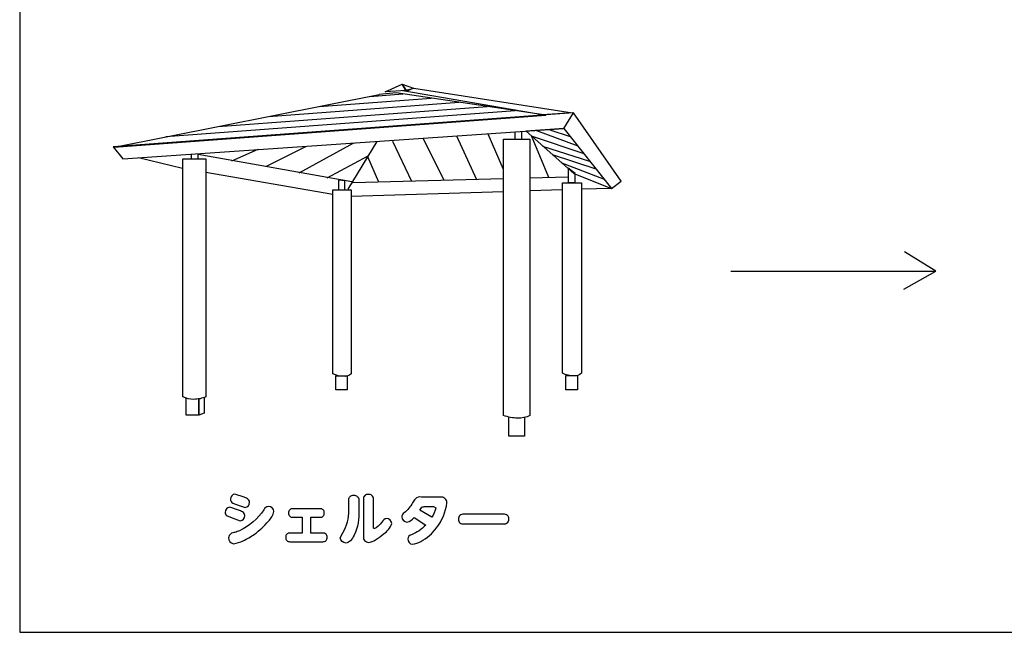
# Model space of a CAD drawing. Extents: x 0 to 8400, y 0 to 5940.
# Drawn here: x 3819 to 4263, y 3524 to 3800 of the extents above; entities that cross this region are included whole.
import ezdxf

# ---------------------------------------------------------------- set-up
doc = ezdxf.new("R2010")
doc.units = 0
doc.header["$LTSCALE"] = 6
doc.layers.add('P006', color=141, linetype='CONTINUOUS')
doc.layers.add('P901', color=135, linetype='CONTINUOUS')

msp = doc.modelspace()

# ---------------------------------------------------------------- linework, layer by layer
at = {"layer": 'P006'}
for points in [[(3819.11, 4667.47), (3819.11, 3523.69), (4569.12, 3523.69), (4569.12, 4593.47), (3819.11, 4593.47)], [(3861.75, 3742.54), (3981.36, 3766.25)], [(3931.42, 3756.35), (4017.35, 3762.73)], [(3954.24, 3760.87), (4004.69, 3764.62)], [(3977.05, 3765.39), (3992.02, 3766.5)], [(3988.91, 3766.97), (3981.36, 3766.25)], [(4056.44, 3756.91), (3988.91, 3766.97)], [(3885.05, 3747.25), (4042.7, 3758.95)], [(3908.61, 3751.83), (4030.02, 3760.84)], [(4064.65, 3750.85), (4068.96, 3758.03), (3861.34, 3742.58), (3865.66, 3737.19), (4064.65, 3750.85), (4047.61, 3749.77), (4069.14, 3730.55), (4086.2, 3723.9), (4072.58, 3723.48)], [(3861.75, 3742.54), (4056.44, 3756.91)], [(4064.65, 3750.85), (4086.2, 3723.9), (4090.52, 3727.13), (4068.96, 3758.03)], [(4045.62, 3746.15), (4045.62, 3749.54)], [(4052.34, 3749.96), (4070.87, 3743.03)], [(4058.34, 3750.3), (4067.48, 3747.24)], [(3980.19, 3744.99), (3967.15, 3723.51)], [(3987.34, 3745.24), (3995.82, 3727.12)], [(4001.06, 3746.69), (4010.34, 3727.86)], [(4016.23, 3747.54), (4025.16, 3727.86)], [(4030.28, 3748.56), (4037.3, 3732.5)], [(4042.56, 3749.33), (4042.56, 3746.15)], [(4049.85, 3747.74), (4057.69, 3728.91)], [(4049.93, 3747.63), (4073.6, 3739.63)], [(3914.79, 3736.35), (3926.78, 3741.59)], [(3930.5, 3733.87), (3948.14, 3742.83)], [(3945.24, 3730.84), (3969.91, 3744.48)], [(4054.94, 3742.97), (4076.21, 3736.19)], [(3892.69, 3732.89), (3892.6, 3732.91), (3872.66, 3737.73)], [(3896.55, 3739.31), (3896.55, 3737.21), (3899.6, 3737.21), (3899.6, 3739.52)], [(3968.94, 3726.84), (3899.6, 3739.18)], [(3957.78, 3728.64), (3976.39, 3738.56)], [(3976.11, 3738.28), (3981.07, 3726.85)], [(4059.35, 3739.25), (4079.11, 3732.75)], [(4063.34, 3735.53), (4082.77, 3728.09)], [(3960.46, 3721.13), (3903.17, 3731.07)], [(3965.86, 3723.24), (3965.86, 3727.31), (3962.92, 3727.6), (3962.92, 3723.24)], [(3969.45, 3726.58), (4037.42, 3728.31)], [(4049.34, 3728.61), (4066.65, 3729.05)], [(4064.09, 3723.22), (4049.34, 3722.77)], [(4037.42, 3722.4), (3968.66, 3720.28)], [(4218.02, 3678.46), (4232.52, 3686.56), (4218.39, 3695.27)], [(4139.91, 3686.56), (4232.52, 3686.56)], [(3902.37, 3629.59), (3902.37, 3622.56), (3899.91, 3621.67), (3899.91, 3628.94)], [(3899.93, 3628.95), (3899.93, 3621.67), (3894.19, 3621.67), (3894.19, 3629.29)], [(4046.88, 3620.62), (4046.88, 3612.14), (4039.85, 3612.14), (4039.85, 3620.75)]]:
    msp.add_lwpolyline(points, dxfattribs=at)
for points in [[(3991.61, 3770.9), (3993.52, 3768.04), (3983.97, 3767.37)], [(3996.77, 3769.09), (3993.42, 3767.66), (3991.61, 3770.9)], [(4054.8, 3757.02), (3991.99, 3767.85), (3996.87, 3769.09), (4068.58, 3757.99)], [(4066.64, 3733.03), (4066.64, 3726.51), (4069.67, 3726.51), (4069.67, 3730.55)], [(3961.82, 3633.02), (3961.82, 3639.28), (3966.91, 3639.28), (3966.91, 3633.02)], [(4070.76, 3633.02), (4065.5, 3633.02), (4065.5, 3639.5), (4070.76, 3639.5)]]:
    msp.add_lwpolyline(points, close=True, dxfattribs=at)
for points in [[(4049.34, 3746.15), (4049.34, 3621.41, -0.09489), (4043.83, 3620.24, -0.06945), (4037.42, 3621.41), (4037.42, 3746.15)], [(3903.17, 3737.16), (3903.17, 3629.9, -0.095125), (3897.65, 3628.73, -0.11508), (3892.69, 3629.9), (3892.69, 3737.16)], [(3968.66, 3723.24), (3968.66, 3640.26, -0.241602), (3965.25, 3639.13, -0.115164), (3960.46, 3640.26), (3960.46, 3723.24)], [(4072.58, 3726.34), (4072.58, 3640.51, -0.244738), (4069.05, 3639.34, -0.115261), (4064.09, 3640.51), (4064.09, 3726.34)]]:
    msp.add_lwpolyline(points, format="xyb", close=True, dxfattribs=at)
at = {"layer": 'P901'}
for points in [[(3915.3, 3581.99), (3918.09, 3580.88), (3920.84, 3579.94, 0.395857), (3922.81, 3582.29, 0.280657), (3921.86, 3583.9, 0.084408), (3920.37, 3584.6), (3916.2, 3585.98, 0.391822), (3914.17, 3583.8, 0.29578)], [(3967.55, 3583.42, -0.456324), (3969.78, 3585.47, -0.477205), (3972.14, 3583.42), (3972.14, 3578.94, -0.128991), (3969.96, 3567.46, -0.063726), (3968.33, 3564.97, -0.2), (3966.37, 3563.95, -0.387414), (3963.75, 3566.33), (3964.86, 3568.48, 0.158463), (3967.55, 3578.83)], [(3976.47, 3564.25, 0.117543), (3979.65, 3565.4, 0.039501), (3983.1, 3567.89, 0.18151), (3986.97, 3572.81, 0.37439), (3984.74, 3575.02, 0.229388), (3982.49, 3573.3, -0.119221), (3978.85, 3570.28), (3978.72, 3570.79), (3978.72, 3583.8, 0.475374), (3976.36, 3585.85, 0.460448), (3974.16, 3583.8), (3974.16, 3566.89, 0.437607)], [(3994.22, 3565.77, 0.362009), (3996.34, 3563.38, 0.090947), (4000.04, 3564.68, 0.109896), (4007.23, 3570.76, 0.128733), (4011.87, 3582.06, 0.461678), (4008.86, 3584.65), (4000.44, 3584.65, 0.268191), (3997.58, 3583.78, 0.029839), (3996.41, 3582.04, -0.083336), (3992.58, 3577.53, 0.269883), (3991.47, 3575.71, 0.364928), (3993.83, 3573.43, 0.20437), (3997.03, 3575.48), (4002.39, 3572.02, -0.097534), (3995.86, 3567.66, 0.351775)], [(3912.66, 3576.19), (3916.15, 3574.79), (3918.66, 3573.91, 0.393519), (3920.66, 3576.35, 0.285235), (3919.71, 3577.95, 0.026246), (3917.79, 3578.81), (3913.89, 3580.09, 0.411373), (3911.84, 3577.76, 0.255886)], [(3931.34, 3580.42, 0.269541), (3929.27, 3578.91, -0.133461), (3918.28, 3569.52, -0.022911), (3916.25, 3568.71, 0.418335), (3913.38, 3566.28, 0.377812), (3915.61, 3563.66, 0.079055), (3919.89, 3564.97, 0.051775), (3925.07, 3567.97, 0.058427), (3931.34, 3573.83, 0.138411), (3933.83, 3578.14, 0.393203)], [(3955.9, 3568.43), (3950.49, 3568.43), (3950.49, 3575.55), (3954.6, 3575.55, 0.461294), (3956.54, 3577.48, 0.461026), (3954.6, 3579.42), (3942.4, 3579.42, 0.4638), (3940.42, 3577.5, 0.461073), (3942.4, 3575.55), (3946.49, 3575.55), (3946.49, 3568.43), (3941.09, 3568.43, 0.463702), (3939.12, 3566.51, 0.464475), (3941.09, 3564.56), (3955.9, 3564.56, 0.459249), (3957.85, 3566.51, 0.463525)], [(4001.97, 3580.37), (4005.87, 3580.37), (4006.87, 3579.86, -0.092957), (4005.1, 3575.55), (3999.62, 3578.73), (4000.62, 3580.06, -0.157378)], [(4037.45, 3576.96), (4019.46, 3576.96, 0.467127), (4017.08, 3574.71, 0.468058), (4019.46, 3572.58), (4037.45, 3572.58, 0.467658), (4039.84, 3574.79, 0.467329)]]:
    msp.add_lwpolyline(points, format="xyb", close=True, dxfattribs=at)

doc.saveas('drawing.dxf')
